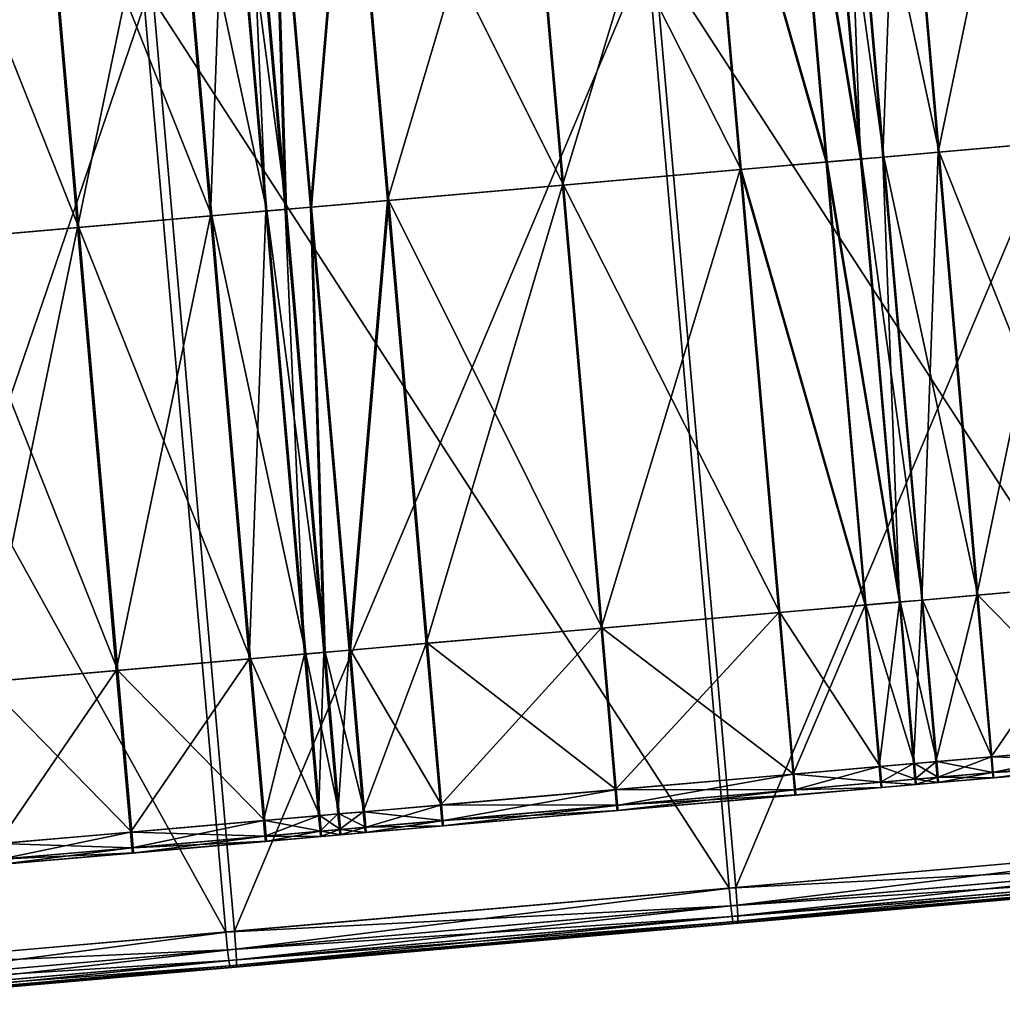
# Model space of a CAD drawing. Units: inches. Extents: x -6.6 to 0, y 21.9 to 57.4.
# Drawn here: x -3 to -2.4, y 22 to 22.5 of the extents above; entities that cross this region are included whole.
import ezdxf

# ---------------------------------------------------------------- set-up
doc = ezdxf.new("R2010")
doc.units = ezdxf.units.IN
doc.header["$MEASUREMENT"] = 0
doc.layers.get('0').update_dxf_attribs({"true_color": 0x99e4b8})

msp = doc.modelspace()

# ---------------------------------------------------------------- linework, layer by layer
at = {"color": 8, "true_color": 0x737373}
for points in [[(-2.91328, 22.56247, 19.74376), (-3.16183, 22.54072, 19.75045), (-3.30643, 24.19328, 19.75024)], [(-2.38884, 22.731, 20.54099), (-2.46721, 22.72414, 20.54099), (-2.44436, 22.46286, 20.54099)], [(-2.46675, 22.72418, 20.47951), (-2.38843, 22.73104, 20.47951), (-2.36557, 22.46975, 20.47951)], [(-2.44436, 22.46286, 20.54099), (-2.36598, 22.46972, 20.54099), (-2.38884, 22.731, 20.54099)], [(-2.49977, 22.7213, 20.54099), (-2.51294, 22.72014, 20.54099), (-2.49008, 22.45886, 20.54099)], [(-2.51244, 22.72018, 20.47951), (-2.49928, 22.72134, 20.47951), (-2.47642, 22.46005, 20.47951)], [(-2.46721, 22.72414, 20.54099), (-2.49977, 22.7213, 20.54099), (-2.47691, 22.46001, 20.54099)], [(-2.49008, 22.45886, 20.54099), (-2.47691, 22.46001, 20.54099), (-2.49977, 22.7213, 20.54099)], [(-2.49928, 22.72134, 20.47951), (-2.46675, 22.72418, 20.47951), (-2.44389, 22.4629, 20.47951)], [(-2.44389, 22.4629, 20.47951), (-2.47642, 22.46005, 20.47951), (-2.49928, 22.72134, 20.47951)], [(-2.47691, 22.46001, 20.54099), (-2.44436, 22.46286, 20.54099), (-2.46721, 22.72414, 20.54099)], [(-2.36557, 22.46975, 20.47951), (-2.44389, 22.4629, 20.47951), (-2.46675, 22.72418, 20.47951)], [(-2.51031, 22.45709, 20.54099), (-2.53317, 22.71838, 20.54099), (-2.58394, 22.71393, 20.54099)], [(-2.58339, 22.71398, 20.47951), (-2.53266, 22.71842, 20.47951), (-2.5098, 22.45713, 20.47951)], [(-2.49008, 22.45886, 20.54099), (-2.51294, 22.72014, 20.54099), (-2.53317, 22.71838, 20.54099)], [(-2.53317, 22.71838, 20.54099), (-2.51031, 22.45709, 20.54099), (-2.49008, 22.45886, 20.54099)], [(-2.53266, 22.71842, 20.47951), (-2.51244, 22.72018, 20.47951), (-2.48958, 22.4589, 20.47951)], [(-2.48958, 22.4589, 20.47951), (-2.5098, 22.45713, 20.47951), (-2.53266, 22.71842, 20.47951)], [(-2.47642, 22.46005, 20.47951), (-2.48958, 22.4589, 20.47951), (-2.51244, 22.72018, 20.47951)], [(-2.58394, 22.71393, 20.54099), (-2.68874, 22.70477, 20.54099), (-2.66588, 22.44348, 20.54099)], [(-2.68812, 22.70482, 20.47951), (-2.58339, 22.71398, 20.47951), (-2.56053, 22.45269, 20.47951)], [(-2.66588, 22.44348, 20.54099), (-2.56108, 22.45265, 20.54099), (-2.58394, 22.71393, 20.54099)], [(-2.58394, 22.71393, 20.54099), (-2.56108, 22.45265, 20.54099), (-2.51031, 22.45709, 20.54099)], [(-2.5098, 22.45713, 20.47951), (-2.56053, 22.45269, 20.47951), (-2.58339, 22.71398, 20.47951)], [(-2.68874, 22.70477, 20.54099), (-2.79178, 22.69575, 20.54099), (-2.76892, 22.43446, 20.54099)], [(-2.79109, 22.69581, 20.47951), (-2.68812, 22.70482, 20.47951), (-2.66526, 22.44353, 20.47951)], [(-2.76892, 22.43446, 20.54099), (-2.66588, 22.44348, 20.54099), (-2.68874, 22.70477, 20.54099)], [(-2.56053, 22.45269, 20.47951), (-2.66526, 22.44353, 20.47951), (-2.68812, 22.70482, 20.47951)], [(-2.83724, 22.69177, 20.54099), (-2.85216, 22.69046, 20.54099), (-2.8293, 22.42918, 20.54099)], [(-2.82856, 22.42924, 20.47951), (-2.85142, 22.69053, 20.47951), (-2.83652, 22.69184, 20.47951)], [(-2.79178, 22.69575, 20.54099), (-2.83724, 22.69177, 20.54099), (-2.81438, 22.43048, 20.54099)], [(-2.8293, 22.42918, 20.54099), (-2.81438, 22.43048, 20.54099), (-2.83724, 22.69177, 20.54099)], [(-2.81366, 22.43055, 20.47951), (-2.83652, 22.69184, 20.47951), (-2.79109, 22.69581, 20.47951)], [(-2.83652, 22.69184, 20.47951), (-2.81366, 22.43055, 20.47951), (-2.82856, 22.42924, 20.47951)], [(-2.81438, 22.43048, 20.54099), (-2.76892, 22.43446, 20.54099), (-2.79178, 22.69575, 20.54099)], [(-2.79109, 22.69581, 20.47951), (-2.76823, 22.43452, 20.47951), (-2.81366, 22.43055, 20.47951)], [(-2.66526, 22.44353, 20.47951), (-2.76823, 22.43452, 20.47951), (-2.79109, 22.69581, 20.47951)], [(-2.89612, 22.68662, 20.54099), (-2.97449, 22.67976, 20.54099), (-2.95164, 22.41848, 20.54099)], [(-2.97367, 22.67984, 20.47951), (-2.89535, 22.68668, 20.47951), (-2.87249, 22.4254, 20.47951)], [(-2.95164, 22.41848, 20.54099), (-2.87326, 22.42533, 20.54099), (-2.89612, 22.68662, 20.54099)], [(-2.86356, 22.68947, 20.54099), (-2.89612, 22.68662, 20.54099), (-2.87326, 22.42533, 20.54099)], [(-2.89535, 22.68668, 20.47951), (-2.86282, 22.68954, 20.47951), (-2.83996, 22.42825, 20.47951)], [(-2.83996, 22.42825, 20.47951), (-2.87249, 22.4254, 20.47951), (-2.89535, 22.68668, 20.47951)], [(-2.87326, 22.42533, 20.54099), (-2.8407, 22.42818, 20.54099), (-2.86356, 22.68947, 20.54099)], [(-2.85216, 22.69046, 20.54099), (-2.86356, 22.68947, 20.54099), (-2.8407, 22.42818, 20.54099)], [(-2.86282, 22.68954, 20.47951), (-2.85142, 22.69053, 20.47951), (-2.82856, 22.42924, 20.47951)], [(-2.82856, 22.42924, 20.47951), (-2.83996, 22.42825, 20.47951), (-2.86282, 22.68954, 20.47951)], [(-2.8407, 22.42818, 20.54099), (-2.8293, 22.42918, 20.54099), (-2.85216, 22.69046, 20.54099)], [(-2.97449, 22.67976, 20.54099), (-3.05287, 22.6729, 20.54099), (-3.03001, 22.41162, 20.54099)], [(-3.05199, 22.67298, 20.47951), (-2.97367, 22.67984, 20.47951), (-2.95081, 22.41855, 20.47951)], [(-3.03001, 22.41162, 20.54099), (-2.95164, 22.41848, 20.54099), (-2.97449, 22.67976, 20.54099)], [(-2.87249, 22.4254, 20.47951), (-2.95081, 22.41855, 20.47951), (-2.97367, 22.67984, 20.47951)], [(-2.95081, 22.41855, 20.47951), (-3.02913, 22.4117, 20.47951), (-3.05199, 22.67298, 20.47951)], [(-2.61655, 22.58843, 19.73577), (-2.31967, 22.6144, 19.72778), (-2.27072, 22.05518, 19.72842)], [(-2.31715, 22.61462, 19.7851), (-2.6126, 22.58878, 19.79309), (-2.56372, 22.02954, 19.79248)], [(-2.56372, 22.02954, 19.79248), (-2.26825, 22.05539, 19.78449), (-2.31715, 22.61462, 19.7851)], [(-2.91328, 22.56247, 19.74376), (-2.61655, 22.58843, 19.73577), (-2.56758, 22.0292, 19.73641)], [(-2.6126, 22.58878, 19.79309), (-2.90792, 22.56294, 19.80108), (-2.85905, 22.0037, 19.80047)], [(-2.85905, 22.0037, 19.80047), (-2.56372, 22.02954, 19.79248), (-2.6126, 22.58878, 19.79309)], [(-2.27072, 22.05518, 19.72842), (-2.56758, 22.0292, 19.73641), (-2.61655, 22.58843, 19.73577)], [(-3.16183, 22.54072, 19.75045), (-2.91328, 22.56247, 19.74376), (-2.8643, 22.00324, 19.7444)], [(-2.90792, 22.56294, 19.80108), (-3.15527, 22.54129, 19.80777), (-3.10641, 21.98206, 19.80717)], [(-3.10641, 21.98206, 19.80717), (-2.85905, 22.0037, 19.80047), (-2.90792, 22.56294, 19.80108)], [(-2.56758, 22.0292, 19.73641), (-2.8643, 22.00324, 19.7444), (-2.91328, 22.56247, 19.74376)], [(-2.8643, 22.00324, 19.7444), (-3.11283, 21.9815, 19.75109), (-3.16183, 22.54072, 19.75045)], [(-2.36598, 22.46972, 20.54099), (-2.44436, 22.46286, 20.54099), (-2.42151, 22.20176, 20.54099)], [(-2.44389, 22.4629, 20.47951), (-2.36557, 22.46975, 20.47951), (-2.34273, 22.20866, 20.47951)], [(-2.42151, 22.20176, 20.54099), (-2.34314, 22.20862, 20.54099), (-2.36598, 22.46972, 20.54099)], [(-2.47691, 22.46001, 20.54099), (-2.49008, 22.45886, 20.54099), (-2.46724, 22.19776, 20.54099)], [(-2.48958, 22.4589, 20.47951), (-2.47642, 22.46005, 20.47951), (-2.45358, 22.19896, 20.47951)], [(-2.44436, 22.46286, 20.54099), (-2.47691, 22.46001, 20.54099), (-2.45407, 22.19892, 20.54099)], [(-2.46724, 22.19776, 20.54099), (-2.45407, 22.19892, 20.54099), (-2.47691, 22.46001, 20.54099)], [(-2.47642, 22.46005, 20.47951), (-2.44389, 22.4629, 20.47951), (-2.42105, 22.2018, 20.47951)], [(-2.42105, 22.2018, 20.47951), (-2.45358, 22.19896, 20.47951), (-2.47642, 22.46005, 20.47951)], [(-2.45407, 22.19892, 20.54099), (-2.42151, 22.20176, 20.54099), (-2.44436, 22.46286, 20.54099)], [(-2.34273, 22.20866, 20.47951), (-2.42105, 22.2018, 20.47951), (-2.44389, 22.4629, 20.47951)], [(-2.48747, 22.196, 20.54099), (-2.51031, 22.45709, 20.54099), (-2.56108, 22.45265, 20.54099)], [(-2.56053, 22.45269, 20.47951), (-2.5098, 22.45713, 20.47951), (-2.48695, 22.19604, 20.47951)], [(-2.46724, 22.19776, 20.54099), (-2.49008, 22.45886, 20.54099), (-2.51031, 22.45709, 20.54099)], [(-2.51031, 22.45709, 20.54099), (-2.48747, 22.196, 20.54099), (-2.46724, 22.19776, 20.54099)], [(-2.5098, 22.45713, 20.47951), (-2.48958, 22.4589, 20.47951), (-2.46674, 22.1978, 20.47951)], [(-2.46674, 22.1978, 20.47951), (-2.48695, 22.19604, 20.47951), (-2.5098, 22.45713, 20.47951)], [(-2.45358, 22.19896, 20.47951), (-2.46674, 22.1978, 20.47951), (-2.48958, 22.4589, 20.47951)], [(-2.56108, 22.45265, 20.54099), (-2.66588, 22.44348, 20.54099), (-2.64304, 22.18238, 20.54099)], [(-2.66526, 22.44353, 20.47951), (-2.56053, 22.45269, 20.47951), (-2.53769, 22.1916, 20.47951)], [(-2.64304, 22.18238, 20.54099), (-2.53824, 22.19155, 20.54099), (-2.56108, 22.45265, 20.54099)], [(-2.56108, 22.45265, 20.54099), (-2.53824, 22.19155, 20.54099), (-2.48747, 22.196, 20.54099)], [(-2.48695, 22.19604, 20.47951), (-2.53769, 22.1916, 20.47951), (-2.56053, 22.45269, 20.47951)], [(-2.66588, 22.44348, 20.54099), (-2.76892, 22.43446, 20.54099), (-2.74608, 22.17337, 20.54099)], [(-2.76823, 22.43452, 20.47951), (-2.66526, 22.44353, 20.47951), (-2.64242, 22.18244, 20.47951)], [(-2.74608, 22.17337, 20.54099), (-2.64304, 22.18238, 20.54099), (-2.66588, 22.44348, 20.54099)], [(-2.53769, 22.1916, 20.47951), (-2.64242, 22.18244, 20.47951), (-2.66526, 22.44353, 20.47951)], [(-2.81438, 22.43048, 20.54099), (-2.8293, 22.42918, 20.54099), (-2.80646, 22.16808, 20.54099)], [(-2.80572, 22.16815, 20.47951), (-2.82856, 22.42924, 20.47951), (-2.81366, 22.43055, 20.47951)], [(-2.76892, 22.43446, 20.54099), (-2.81438, 22.43048, 20.54099), (-2.79154, 22.16939, 20.54099)], [(-2.80646, 22.16808, 20.54099), (-2.79154, 22.16939, 20.54099), (-2.81438, 22.43048, 20.54099)], [(-2.79082, 22.16946, 20.47951), (-2.81366, 22.43055, 20.47951), (-2.76823, 22.43452, 20.47951)], [(-2.81366, 22.43055, 20.47951), (-2.79082, 22.16946, 20.47951), (-2.80572, 22.16815, 20.47951)], [(-2.79154, 22.16939, 20.54099), (-2.74608, 22.17337, 20.54099), (-2.76892, 22.43446, 20.54099)], [(-2.76823, 22.43452, 20.47951), (-2.74539, 22.17343, 20.47951), (-2.79082, 22.16946, 20.47951)], [(-2.64242, 22.18244, 20.47951), (-2.74539, 22.17343, 20.47951), (-2.76823, 22.43452, 20.47951)], [(-2.87326, 22.42533, 20.54099), (-2.95164, 22.41848, 20.54099), (-2.92879, 22.15738, 20.54099)], [(-2.95081, 22.41855, 20.47951), (-2.87249, 22.4254, 20.47951), (-2.84965, 22.1643, 20.47951)], [(-2.92879, 22.15738, 20.54099), (-2.85042, 22.16424, 20.54099), (-2.87326, 22.42533, 20.54099)], [(-2.8407, 22.42818, 20.54099), (-2.87326, 22.42533, 20.54099), (-2.85042, 22.16424, 20.54099)], [(-2.87249, 22.4254, 20.47951), (-2.83996, 22.42825, 20.47951), (-2.81712, 22.16716, 20.47951)], [(-2.81712, 22.16716, 20.47951), (-2.84965, 22.1643, 20.47951), (-2.87249, 22.4254, 20.47951)], [(-2.85042, 22.16424, 20.54099), (-2.81786, 22.16709, 20.54099), (-2.8407, 22.42818, 20.54099)], [(-2.8293, 22.42918, 20.54099), (-2.8407, 22.42818, 20.54099), (-2.81786, 22.16709, 20.54099)], [(-2.83996, 22.42825, 20.47951), (-2.82856, 22.42924, 20.47951), (-2.80572, 22.16815, 20.47951)], [(-2.80572, 22.16815, 20.47951), (-2.81712, 22.16716, 20.47951), (-2.83996, 22.42825, 20.47951)], [(-2.81786, 22.16709, 20.54099), (-2.80646, 22.16808, 20.54099), (-2.8293, 22.42918, 20.54099)], [(-3.02913, 22.4117, 20.47951), (-2.95081, 22.41855, 20.47951), (-2.92797, 22.15746, 20.47951)], [(-2.84965, 22.1643, 20.47951), (-2.92797, 22.15746, 20.47951), (-2.95081, 22.41855, 20.47951)], [(-2.95164, 22.41848, 20.54099), (-3.03001, 22.41162, 20.54099), (-3.00717, 22.15052, 20.54099)], [(-3.00717, 22.15052, 20.54099), (-2.92879, 22.15738, 20.54099), (-2.95164, 22.41848, 20.54099)], [(-2.92797, 22.15746, 20.47951), (-3.00629, 22.1506, 20.47951), (-3.02913, 22.4117, 20.47951)], [(-2.34314, 22.20862, 20.54099), (-2.42151, 22.20176, 20.54099), (-2.41318, 22.10653, 20.54099)], [(-2.42105, 22.2018, 20.47951), (-2.34273, 22.20866, 20.47951), (-2.3344, 22.11341, 20.47951)], [(-2.41318, 22.10653, 20.54099), (-2.33481, 22.11338, 20.54099), (-2.34314, 22.20862, 20.54099)], [(-2.45407, 22.19892, 20.54099), (-2.46724, 22.19776, 20.54099), (-2.45891, 22.10252, 20.54099)], [(-2.46674, 22.1978, 20.47951), (-2.45358, 22.19896, 20.47951), (-2.44525, 22.10372, 20.47951)], [(-2.45891, 22.10252, 20.54099), (-2.44574, 22.10368, 20.54099), (-2.45407, 22.19892, 20.54099)], [(-2.42151, 22.20176, 20.54099), (-2.45407, 22.19892, 20.54099), (-2.44574, 22.10368, 20.54099)], [(-2.45358, 22.19896, 20.47951), (-2.42105, 22.2018, 20.47951), (-2.41272, 22.10656, 20.47951)], [(-2.41272, 22.10656, 20.47951), (-2.44525, 22.10372, 20.47951), (-2.45358, 22.19896, 20.47951)], [(-2.44574, 22.10368, 20.54099), (-2.41318, 22.10653, 20.54099), (-2.42151, 22.20176, 20.54099)], [(-2.3344, 22.11341, 20.47951), (-2.41272, 22.10656, 20.47951), (-2.42105, 22.2018, 20.47951)], [(-2.48747, 22.196, 20.54099), (-2.53824, 22.19155, 20.54099), (-2.5299, 22.09631, 20.54099)], [(-2.53769, 22.1916, 20.47951), (-2.48695, 22.19604, 20.47951), (-2.47862, 22.1008, 20.47951)], [(-2.5299, 22.09631, 20.54099), (-2.47913, 22.10075, 20.54099), (-2.48747, 22.196, 20.54099)], [(-2.46724, 22.19776, 20.54099), (-2.48747, 22.196, 20.54099), (-2.47913, 22.10075, 20.54099)], [(-2.48695, 22.19604, 20.47951), (-2.46674, 22.1978, 20.47951), (-2.45841, 22.10257, 20.47951)], [(-2.45841, 22.10257, 20.47951), (-2.47862, 22.1008, 20.47951), (-2.48695, 22.19604, 20.47951)], [(-2.47913, 22.10075, 20.54099), (-2.45891, 22.10252, 20.54099), (-2.46724, 22.19776, 20.54099)], [(-2.44525, 22.10372, 20.47951), (-2.45841, 22.10257, 20.47951), (-2.46674, 22.1978, 20.47951)], [(-2.53824, 22.19155, 20.54099), (-2.64304, 22.18238, 20.54099), (-2.63471, 22.08714, 20.54099)], [(-2.64242, 22.18244, 20.47951), (-2.53769, 22.1916, 20.47951), (-2.52936, 22.09636, 20.47951)], [(-2.63471, 22.08714, 20.54099), (-2.5299, 22.09631, 20.54099), (-2.53824, 22.19155, 20.54099)], [(-2.47862, 22.1008, 20.47951), (-2.52936, 22.09636, 20.47951), (-2.53769, 22.1916, 20.47951)], [(-2.64304, 22.18238, 20.54099), (-2.74608, 22.17337, 20.54099), (-2.73775, 22.07813, 20.54099)], [(-2.74539, 22.17343, 20.47951), (-2.64242, 22.18244, 20.47951), (-2.63409, 22.0872, 20.47951)], [(-2.73775, 22.07813, 20.54099), (-2.63471, 22.08714, 20.54099), (-2.64304, 22.18238, 20.54099)], [(-2.52936, 22.09636, 20.47951), (-2.63409, 22.0872, 20.47951), (-2.64242, 22.18244, 20.47951)], [(-2.79154, 22.16939, 20.54099), (-2.80646, 22.16808, 20.54099), (-2.79813, 22.07285, 20.54099)], [(-2.80572, 22.16815, 20.47951), (-2.79082, 22.16946, 20.47951), (-2.78248, 22.07421, 20.47951)], [(-2.79813, 22.07285, 20.54099), (-2.78321, 22.07415, 20.54099), (-2.79154, 22.16939, 20.54099)], [(-2.74608, 22.17337, 20.54099), (-2.79154, 22.16939, 20.54099), (-2.78321, 22.07415, 20.54099)], [(-2.79082, 22.16946, 20.47951), (-2.74539, 22.17343, 20.47951), (-2.73705, 22.07819, 20.47951)], [(-2.73705, 22.07819, 20.47951), (-2.78248, 22.07421, 20.47951), (-2.79082, 22.16946, 20.47951)], [(-2.78321, 22.07415, 20.54099), (-2.73775, 22.07813, 20.54099), (-2.74608, 22.17337, 20.54099)], [(-2.63409, 22.0872, 20.47951), (-2.73705, 22.07819, 20.47951), (-2.74539, 22.17343, 20.47951)], [(-2.85042, 22.16424, 20.54099), (-2.92879, 22.15738, 20.54099), (-2.92046, 22.06214, 20.54099)], [(-2.92797, 22.15746, 20.47951), (-2.84965, 22.1643, 20.47951), (-2.84132, 22.06907, 20.47951)], [(-2.92046, 22.06214, 20.54099), (-2.84208, 22.069, 20.54099), (-2.85042, 22.16424, 20.54099)], [(-2.81786, 22.16709, 20.54099), (-2.85042, 22.16424, 20.54099), (-2.84208, 22.069, 20.54099)], [(-2.84965, 22.1643, 20.47951), (-2.81712, 22.16716, 20.47951), (-2.80878, 22.07191, 20.47951)], [(-2.80878, 22.07191, 20.47951), (-2.84132, 22.06907, 20.47951), (-2.84965, 22.1643, 20.47951)], [(-2.84208, 22.069, 20.54099), (-2.80953, 22.07185, 20.54099), (-2.81786, 22.16709, 20.54099)], [(-2.80646, 22.16808, 20.54099), (-2.81786, 22.16709, 20.54099), (-2.80953, 22.07185, 20.54099)], [(-2.81712, 22.16716, 20.47951), (-2.80572, 22.16815, 20.47951), (-2.79739, 22.07291, 20.47951)], [(-2.79739, 22.07291, 20.47951), (-2.80878, 22.07191, 20.47951), (-2.81712, 22.16716, 20.47951)], [(-2.80953, 22.07185, 20.54099), (-2.79813, 22.07285, 20.54099), (-2.80646, 22.16808, 20.54099)], [(-2.78248, 22.07421, 20.47951), (-2.79739, 22.07291, 20.47951), (-2.80572, 22.16815, 20.47951)], [(-2.92879, 22.15738, 20.54099), (-3.00717, 22.15052, 20.54099), (-2.99884, 22.05529, 20.54099)], [(-3.00629, 22.1506, 20.47951), (-2.92797, 22.15746, 20.47951), (-2.91964, 22.06221, 20.47951)], [(-2.99884, 22.05529, 20.54099), (-2.92046, 22.06214, 20.54099), (-2.92879, 22.15738, 20.54099)], [(-2.84132, 22.06907, 20.47951), (-2.91964, 22.06221, 20.47951), (-2.92797, 22.15746, 20.47951)], [(-2.91964, 22.06221, 20.47951), (-2.99796, 22.05536, 20.47951), (-3.00629, 22.1506, 20.47951)], [(-2.33481, 22.11338, 20.54099), (-2.41318, 22.10653, 20.54099), (-2.41236, 22.09729, 20.53964)], [(-2.41272, 22.10656, 20.47951), (-2.3344, 22.11341, 20.47951), (-2.3336, 22.10418, 20.48055)], [(-2.41236, 22.09729, 20.53964), (-2.33399, 22.10415, 20.53964), (-2.33481, 22.11338, 20.54099)], [(-2.41318, 22.10653, 20.54099), (-2.44574, 22.10368, 20.54099), (-2.44492, 22.09444, 20.53964)], [(-2.44525, 22.10372, 20.47951), (-2.41272, 22.10656, 20.47951), (-2.41192, 22.09733, 20.48055)], [(-2.44492, 22.09444, 20.53964), (-2.41236, 22.09729, 20.53964), (-2.41318, 22.10653, 20.54099)], [(-2.3336, 22.10418, 20.48055), (-2.41192, 22.09733, 20.48055), (-2.41272, 22.10656, 20.47951)], [(-2.47913, 22.10075, 20.54099), (-2.5299, 22.09631, 20.54099), (-2.52908, 22.08708, 20.53964)], [(-2.52936, 22.09636, 20.47951), (-2.47862, 22.1008, 20.47951), (-2.47782, 22.09156, 20.48055)], [(-2.52908, 22.08708, 20.53964), (-2.47831, 22.09152, 20.53964), (-2.47913, 22.10075, 20.54099)], [(-2.45891, 22.10252, 20.54099), (-2.47913, 22.10075, 20.54099), (-2.47831, 22.09152, 20.53964)], [(-2.47862, 22.1008, 20.47951), (-2.45841, 22.10257, 20.47951), (-2.45761, 22.09333, 20.48055)], [(-2.45761, 22.09333, 20.48055), (-2.47782, 22.09156, 20.48055), (-2.47862, 22.1008, 20.47951)], [(-2.47831, 22.09152, 20.53964), (-2.45809, 22.09329, 20.53964), (-2.45891, 22.10252, 20.54099)], [(-2.44574, 22.10368, 20.54099), (-2.45891, 22.10252, 20.54099), (-2.45809, 22.09329, 20.53964)], [(-2.45841, 22.10257, 20.47951), (-2.44525, 22.10372, 20.47951), (-2.44445, 22.09449, 20.48055)], [(-2.44445, 22.09449, 20.48055), (-2.45761, 22.09333, 20.48055), (-2.45841, 22.10257, 20.47951)], [(-2.45809, 22.09329, 20.53964), (-2.44492, 22.09444, 20.53964), (-2.44574, 22.10368, 20.54099)], [(-2.41192, 22.09733, 20.48055), (-2.44445, 22.09449, 20.48055), (-2.44525, 22.10372, 20.47951)], [(-2.33399, 22.10415, 20.53964), (-2.41236, 22.09729, 20.53964), (-2.41206, 22.09422, 20.5356)], [(-2.41206, 22.09422, 20.5356), (-2.3337, 22.10107, 20.5356), (-2.33399, 22.10415, 20.53964)], [(-2.3337, 22.10107, 20.5356), (-2.41206, 22.09422, 20.5356), (-2.41199, 22.09422, 20.52627)], [(-2.41199, 22.09422, 20.52627), (-2.33363, 22.10108, 20.52627), (-2.3337, 22.10107, 20.5356)], [(-2.33363, 22.10108, 20.52627), (-2.41199, 22.09422, 20.52627), (-2.41186, 22.09423, 20.50903)], [(-2.41192, 22.09733, 20.48055), (-2.3336, 22.10418, 20.48055), (-2.33335, 22.1011, 20.48367)], [(-2.33335, 22.1011, 20.48367), (-2.41167, 22.09425, 20.48367), (-2.41192, 22.09733, 20.48055)], [(-2.41186, 22.09423, 20.50903), (-2.33352, 22.10109, 20.50903), (-2.33363, 22.10108, 20.52627)], [(-2.33352, 22.10109, 20.50903), (-2.41186, 22.09423, 20.50903), (-2.41173, 22.09425, 20.49209)], [(-2.3334, 22.1011, 20.49209), (-2.41173, 22.09425, 20.49209), (-2.41167, 22.09425, 20.48367)], [(-2.41173, 22.09425, 20.49209), (-2.3334, 22.1011, 20.49209), (-2.33352, 22.10109, 20.50903)], [(-2.41167, 22.09425, 20.48367), (-2.33335, 22.1011, 20.48367), (-2.3334, 22.1011, 20.49209)], [(-2.5299, 22.09631, 20.54099), (-2.63471, 22.08714, 20.54099), (-2.63389, 22.07791, 20.53964)], [(-2.63409, 22.0872, 20.47951), (-2.52936, 22.09636, 20.47951), (-2.52856, 22.08713, 20.48055)], [(-2.63389, 22.07791, 20.53964), (-2.52908, 22.08708, 20.53964), (-2.5299, 22.09631, 20.54099)], [(-2.47782, 22.09156, 20.48055), (-2.52856, 22.08713, 20.48055), (-2.52936, 22.09636, 20.47951)], [(-2.44492, 22.09444, 20.53964), (-2.45809, 22.09329, 20.53964), (-2.45779, 22.09022, 20.5356)], [(-2.45779, 22.09022, 20.5356), (-2.44462, 22.09137, 20.5356), (-2.44492, 22.09444, 20.53964)], [(-2.45761, 22.09333, 20.48055), (-2.44445, 22.09449, 20.48055), (-2.4442, 22.0914, 20.48367)], [(-2.41236, 22.09729, 20.53964), (-2.44492, 22.09444, 20.53964), (-2.44462, 22.09137, 20.5356)], [(-2.44462, 22.09137, 20.5356), (-2.41206, 22.09422, 20.5356), (-2.41236, 22.09729, 20.53964)], [(-2.41206, 22.09422, 20.5356), (-2.44462, 22.09137, 20.5356), (-2.44454, 22.09138, 20.52627)], [(-2.44454, 22.09138, 20.52627), (-2.41199, 22.09422, 20.52627), (-2.41206, 22.09422, 20.5356)], [(-2.41199, 22.09422, 20.52627), (-2.44454, 22.09138, 20.52627), (-2.44441, 22.09139, 20.50903)], [(-2.44445, 22.09449, 20.48055), (-2.41192, 22.09733, 20.48055), (-2.41167, 22.09425, 20.48367)], [(-2.41167, 22.09425, 20.48367), (-2.4442, 22.0914, 20.48367), (-2.44445, 22.09449, 20.48055)], [(-2.44441, 22.09139, 20.50903), (-2.41186, 22.09423, 20.50903), (-2.41199, 22.09422, 20.52627)], [(-2.41186, 22.09423, 20.50903), (-2.44441, 22.09139, 20.50903), (-2.44427, 22.0914, 20.49209)], [(-2.41173, 22.09425, 20.49209), (-2.44427, 22.0914, 20.49209), (-2.4442, 22.0914, 20.48367)], [(-2.44427, 22.0914, 20.49209), (-2.41173, 22.09425, 20.49209), (-2.41186, 22.09423, 20.50903)], [(-2.4442, 22.0914, 20.48367), (-2.41167, 22.09425, 20.48367), (-2.41173, 22.09425, 20.49209)], [(-2.47801, 22.08845, 20.5356), (-2.47831, 22.09152, 20.53964), (-2.52908, 22.08708, 20.53964)], [(-2.52908, 22.08708, 20.53964), (-2.52878, 22.08401, 20.5356), (-2.47801, 22.08845, 20.5356)], [(-2.52878, 22.08401, 20.5356), (-2.5287, 22.08401, 20.52627), (-2.47793, 22.08846, 20.52627)], [(-2.47793, 22.08846, 20.52627), (-2.47801, 22.08845, 20.5356), (-2.52878, 22.08401, 20.5356)], [(-2.5287, 22.08401, 20.52627), (-2.52854, 22.08403, 20.50903), (-2.47779, 22.08847, 20.50903)], [(-2.47779, 22.08847, 20.50903), (-2.47793, 22.08846, 20.52627), (-2.5287, 22.08401, 20.52627)], [(-2.52856, 22.08713, 20.48055), (-2.47782, 22.09156, 20.48055), (-2.47758, 22.08849, 20.48367)], [(-2.47758, 22.08849, 20.48367), (-2.52832, 22.08405, 20.48367), (-2.52856, 22.08713, 20.48055)], [(-2.52854, 22.08403, 20.50903), (-2.52839, 22.08404, 20.49209), (-2.47765, 22.08848, 20.49209)], [(-2.47765, 22.08848, 20.49209), (-2.47779, 22.08847, 20.50903), (-2.52854, 22.08403, 20.50903)], [(-2.47765, 22.08848, 20.49209), (-2.52839, 22.08404, 20.49209), (-2.52832, 22.08405, 20.48367)], [(-2.52832, 22.08405, 20.48367), (-2.47758, 22.08849, 20.48367), (-2.47765, 22.08848, 20.49209)], [(-2.45779, 22.09022, 20.5356), (-2.45809, 22.09329, 20.53964), (-2.47831, 22.09152, 20.53964)], [(-2.47831, 22.09152, 20.53964), (-2.47801, 22.08845, 20.5356), (-2.45779, 22.09022, 20.5356)], [(-2.45771, 22.09023, 20.52627), (-2.45779, 22.09022, 20.5356), (-2.47801, 22.08845, 20.5356)], [(-2.47801, 22.08845, 20.5356), (-2.47793, 22.08846, 20.52627), (-2.45771, 22.09023, 20.52627)], [(-2.45757, 22.09024, 20.50903), (-2.45771, 22.09023, 20.52627), (-2.47793, 22.08846, 20.52627)], [(-2.47793, 22.08846, 20.52627), (-2.47779, 22.08847, 20.50903), (-2.45757, 22.09024, 20.50903)], [(-2.47782, 22.09156, 20.48055), (-2.45761, 22.09333, 20.48055), (-2.45737, 22.09025, 20.48367)], [(-2.45737, 22.09025, 20.48367), (-2.47758, 22.08849, 20.48367), (-2.47782, 22.09156, 20.48055)], [(-2.45744, 22.09025, 20.49209), (-2.45757, 22.09024, 20.50903), (-2.47779, 22.08847, 20.50903)], [(-2.47779, 22.08847, 20.50903), (-2.47765, 22.08848, 20.49209), (-2.45744, 22.09025, 20.49209)], [(-2.45744, 22.09025, 20.49209), (-2.47765, 22.08848, 20.49209), (-2.47758, 22.08849, 20.48367)], [(-2.47758, 22.08849, 20.48367), (-2.45737, 22.09025, 20.48367), (-2.45744, 22.09025, 20.49209)], [(-2.44462, 22.09137, 20.5356), (-2.45779, 22.09022, 20.5356), (-2.45771, 22.09023, 20.52627)], [(-2.45771, 22.09023, 20.52627), (-2.44454, 22.09138, 20.52627), (-2.44462, 22.09137, 20.5356)], [(-2.44454, 22.09138, 20.52627), (-2.45771, 22.09023, 20.52627), (-2.45757, 22.09024, 20.50903)], [(-2.4442, 22.0914, 20.48367), (-2.45737, 22.09025, 20.48367), (-2.45761, 22.09333, 20.48055)], [(-2.45757, 22.09024, 20.50903), (-2.44441, 22.09139, 20.50903), (-2.44454, 22.09138, 20.52627)], [(-2.44441, 22.09139, 20.50903), (-2.45757, 22.09024, 20.50903), (-2.45744, 22.09025, 20.49209)], [(-2.44427, 22.0914, 20.49209), (-2.45744, 22.09025, 20.49209), (-2.45737, 22.09025, 20.48367)], [(-2.45744, 22.09025, 20.49209), (-2.44427, 22.0914, 20.49209), (-2.44441, 22.09139, 20.50903)], [(-2.45737, 22.09025, 20.48367), (-2.4442, 22.0914, 20.48367), (-2.44427, 22.0914, 20.49209)], [(-2.63471, 22.08714, 20.54099), (-2.73775, 22.07813, 20.54099), (-2.73692, 22.0689, 20.53964)], [(-2.73705, 22.07819, 20.47951), (-2.63409, 22.0872, 20.47951), (-2.63329, 22.07796, 20.48055)], [(-2.73692, 22.0689, 20.53964), (-2.63389, 22.07791, 20.53964), (-2.63471, 22.08714, 20.54099)], [(-2.52856, 22.08713, 20.48055), (-2.63329, 22.07796, 20.48055), (-2.63409, 22.0872, 20.47951)], [(-2.52908, 22.08708, 20.53964), (-2.63389, 22.07791, 20.53964), (-2.63358, 22.07484, 20.5356)], [(-2.63358, 22.07484, 20.5356), (-2.52878, 22.08401, 20.5356), (-2.52908, 22.08708, 20.53964)], [(-2.52878, 22.08401, 20.5356), (-2.63358, 22.07484, 20.5356), (-2.63348, 22.07484, 20.52627)], [(-2.63348, 22.07484, 20.52627), (-2.5287, 22.08401, 20.52627), (-2.52878, 22.08401, 20.5356)], [(-2.5287, 22.08401, 20.52627), (-2.63348, 22.07484, 20.52627), (-2.63331, 22.07486, 20.50903)], [(-2.63331, 22.07486, 20.50903), (-2.52854, 22.08403, 20.50903), (-2.5287, 22.08401, 20.52627)], [(-2.52854, 22.08403, 20.50903), (-2.63331, 22.07486, 20.50903), (-2.63314, 22.07487, 20.49209)], [(-2.63329, 22.07796, 20.48055), (-2.52856, 22.08713, 20.48055), (-2.52832, 22.08405, 20.48367)], [(-2.52832, 22.08405, 20.48367), (-2.63305, 22.07488, 20.48367), (-2.63329, 22.07796, 20.48055)], [(-2.63314, 22.07487, 20.49209), (-2.52839, 22.08404, 20.49209), (-2.52854, 22.08403, 20.50903)], [(-2.52839, 22.08404, 20.49209), (-2.63314, 22.07487, 20.49209), (-2.63305, 22.07488, 20.48367)], [(-2.63305, 22.07488, 20.48367), (-2.52832, 22.08405, 20.48367), (-2.52839, 22.08404, 20.49209)], [(-2.73775, 22.07813, 20.54099), (-2.78321, 22.07415, 20.54099), (-2.78238, 22.06492, 20.53964)], [(-2.78248, 22.07421, 20.47951), (-2.73705, 22.07819, 20.47951), (-2.73626, 22.06895, 20.48055)], [(-2.78238, 22.06492, 20.53964), (-2.73692, 22.0689, 20.53964), (-2.73775, 22.07813, 20.54099)], [(-2.63329, 22.07796, 20.48055), (-2.73626, 22.06895, 20.48055), (-2.73705, 22.07819, 20.47951)], [(-2.63389, 22.07791, 20.53964), (-2.73692, 22.0689, 20.53964), (-2.73661, 22.06582, 20.5356)], [(-2.73661, 22.06582, 20.5356), (-2.63358, 22.07484, 20.5356), (-2.63389, 22.07791, 20.53964)], [(-2.73626, 22.06895, 20.48055), (-2.63329, 22.07796, 20.48055), (-2.63305, 22.07488, 20.48367)], [(-2.80953, 22.07185, 20.54099), (-2.84208, 22.069, 20.54099), (-2.84126, 22.05977, 20.53964)], [(-2.84132, 22.06907, 20.47951), (-2.80878, 22.07191, 20.47951), (-2.80799, 22.06268, 20.48055)], [(-2.84126, 22.05977, 20.53964), (-2.8087, 22.06262, 20.53964), (-2.80953, 22.07185, 20.54099)], [(-2.79813, 22.07285, 20.54099), (-2.80953, 22.07185, 20.54099), (-2.8087, 22.06262, 20.53964)], [(-2.80878, 22.07191, 20.47951), (-2.79739, 22.07291, 20.47951), (-2.79659, 22.06368, 20.48055)], [(-2.79659, 22.06368, 20.48055), (-2.80799, 22.06268, 20.48055), (-2.80878, 22.07191, 20.47951)], [(-2.8087, 22.06262, 20.53964), (-2.7973, 22.06361, 20.53964), (-2.79813, 22.07285, 20.54099)], [(-2.78321, 22.07415, 20.54099), (-2.79813, 22.07285, 20.54099), (-2.7973, 22.06361, 20.53964)], [(-2.79739, 22.07291, 20.47951), (-2.78248, 22.07421, 20.47951), (-2.78169, 22.06498, 20.48055)], [(-2.78169, 22.06498, 20.48055), (-2.79659, 22.06368, 20.48055), (-2.79739, 22.07291, 20.47951)], [(-2.7973, 22.06361, 20.53964), (-2.78238, 22.06492, 20.53964), (-2.78321, 22.07415, 20.54099)], [(-2.73626, 22.06895, 20.48055), (-2.78169, 22.06498, 20.48055), (-2.78248, 22.07421, 20.47951)], [(-2.63358, 22.07484, 20.5356), (-2.73661, 22.06582, 20.5356), (-2.7365, 22.06583, 20.52627)], [(-2.7365, 22.06583, 20.52627), (-2.63348, 22.07484, 20.52627), (-2.63358, 22.07484, 20.5356)], [(-2.63348, 22.07484, 20.52627), (-2.7365, 22.06583, 20.52627), (-2.73631, 22.06585, 20.50903)], [(-2.73631, 22.06585, 20.50903), (-2.63331, 22.07486, 20.50903), (-2.63348, 22.07484, 20.52627)], [(-2.63331, 22.07486, 20.50903), (-2.73631, 22.06585, 20.50903), (-2.73612, 22.06586, 20.49209)], [(-2.63305, 22.07488, 20.48367), (-2.73602, 22.06588, 20.48367), (-2.73626, 22.06895, 20.48055)], [(-2.73612, 22.06586, 20.49209), (-2.63314, 22.07487, 20.49209), (-2.63331, 22.07486, 20.50903)], [(-2.63314, 22.07487, 20.49209), (-2.73612, 22.06586, 20.49209), (-2.73602, 22.06588, 20.48367)], [(-2.73602, 22.06588, 20.48367), (-2.63305, 22.07488, 20.48367), (-2.63314, 22.07487, 20.49209)], [(-2.84208, 22.069, 20.54099), (-2.92046, 22.06214, 20.54099), (-2.91964, 22.05291, 20.53964)], [(-2.91964, 22.06221, 20.47951), (-2.84132, 22.06907, 20.47951), (-2.84052, 22.05983, 20.48055)], [(-2.91964, 22.05291, 20.53964), (-2.84126, 22.05977, 20.53964), (-2.84208, 22.069, 20.54099)], [(-2.80799, 22.06268, 20.48055), (-2.84052, 22.05983, 20.48055), (-2.84132, 22.06907, 20.47951)], [(-2.78238, 22.06492, 20.53964), (-2.7973, 22.06361, 20.53964), (-2.79698, 22.06054, 20.5356)], [(-2.79698, 22.06054, 20.5356), (-2.78207, 22.06185, 20.5356), (-2.78238, 22.06492, 20.53964)], [(-2.79659, 22.06368, 20.48055), (-2.78169, 22.06498, 20.48055), (-2.78146, 22.0619, 20.48367)], [(-2.73692, 22.0689, 20.53964), (-2.78238, 22.06492, 20.53964), (-2.78207, 22.06185, 20.5356)], [(-2.78207, 22.06185, 20.5356), (-2.73661, 22.06582, 20.5356), (-2.73692, 22.0689, 20.53964)], [(-2.73661, 22.06582, 20.5356), (-2.78207, 22.06185, 20.5356), (-2.78196, 22.06186, 20.52627)], [(-2.78196, 22.06186, 20.52627), (-2.7365, 22.06583, 20.52627), (-2.73661, 22.06582, 20.5356)], [(-2.7365, 22.06583, 20.52627), (-2.78196, 22.06186, 20.52627), (-2.78175, 22.06187, 20.50903)], [(-2.78175, 22.06187, 20.50903), (-2.73631, 22.06585, 20.50903), (-2.7365, 22.06583, 20.52627)], [(-2.73631, 22.06585, 20.50903), (-2.78175, 22.06187, 20.50903), (-2.78155, 22.06189, 20.49209)], [(-2.78169, 22.06498, 20.48055), (-2.73626, 22.06895, 20.48055), (-2.73602, 22.06588, 20.48367)], [(-2.73602, 22.06588, 20.48367), (-2.78146, 22.0619, 20.48367), (-2.78169, 22.06498, 20.48055)], [(-2.73612, 22.06586, 20.49209), (-2.78155, 22.06189, 20.49209), (-2.78146, 22.0619, 20.48367)], [(-2.78155, 22.06189, 20.49209), (-2.73612, 22.06586, 20.49209), (-2.73631, 22.06585, 20.50903)], [(-2.78146, 22.0619, 20.48367), (-2.73602, 22.06588, 20.48367), (-2.73612, 22.06586, 20.49209)], [(-2.92046, 22.06214, 20.54099), (-2.99884, 22.05529, 20.54099), (-2.99801, 22.04605, 20.53964)], [(-2.99801, 22.04605, 20.53964), (-2.91964, 22.05291, 20.53964), (-2.92046, 22.06214, 20.54099)], [(-2.99796, 22.05536, 20.47951), (-2.91964, 22.06221, 20.47951), (-2.91885, 22.05298, 20.48055)], [(-2.84052, 22.05983, 20.48055), (-2.91885, 22.05298, 20.48055), (-2.91964, 22.06221, 20.47951)], [(-2.84126, 22.05977, 20.53964), (-2.91964, 22.05291, 20.53964), (-2.91931, 22.04984, 20.5356)], [(-2.91931, 22.04984, 20.5356), (-2.84094, 22.05669, 20.5356), (-2.84126, 22.05977, 20.53964)], [(-2.91885, 22.05298, 20.48055), (-2.84052, 22.05983, 20.48055), (-2.84029, 22.05675, 20.48367)], [(-2.8087, 22.06262, 20.53964), (-2.84126, 22.05977, 20.53964), (-2.84094, 22.05669, 20.5356)], [(-2.84094, 22.05669, 20.5356), (-2.80839, 22.05954, 20.5356), (-2.8087, 22.06262, 20.53964)], [(-2.80839, 22.05954, 20.5356), (-2.84094, 22.05669, 20.5356), (-2.84082, 22.05671, 20.52627)], [(-2.84082, 22.05671, 20.52627), (-2.80827, 22.05956, 20.52627), (-2.80839, 22.05954, 20.5356)], [(-2.80827, 22.05956, 20.52627), (-2.84082, 22.05671, 20.52627), (-2.84061, 22.05672, 20.50903)], [(-2.80806, 22.05957, 20.50903), (-2.84061, 22.05672, 20.50903), (-2.8404, 22.05674, 20.49209)], [(-2.84061, 22.05672, 20.50903), (-2.80806, 22.05957, 20.50903), (-2.80827, 22.05956, 20.52627)], [(-2.84052, 22.05983, 20.48055), (-2.80799, 22.06268, 20.48055), (-2.80776, 22.0596, 20.48367)], [(-2.80776, 22.0596, 20.48367), (-2.84029, 22.05675, 20.48367), (-2.84052, 22.05983, 20.48055)], [(-2.80786, 22.05959, 20.49209), (-2.8404, 22.05674, 20.49209), (-2.84029, 22.05675, 20.48367)], [(-2.8404, 22.05674, 20.49209), (-2.80786, 22.05959, 20.49209), (-2.80806, 22.05957, 20.50903)], [(-2.84029, 22.05675, 20.48367), (-2.80776, 22.0596, 20.48367), (-2.80786, 22.05959, 20.49209)], [(-2.7973, 22.06361, 20.53964), (-2.8087, 22.06262, 20.53964), (-2.80839, 22.05954, 20.5356)], [(-2.80839, 22.05954, 20.5356), (-2.79698, 22.06054, 20.5356), (-2.7973, 22.06361, 20.53964)], [(-2.79698, 22.06054, 20.5356), (-2.80839, 22.05954, 20.5356), (-2.80827, 22.05956, 20.52627)], [(-2.80827, 22.05956, 20.52627), (-2.79687, 22.06055, 20.52627), (-2.79698, 22.06054, 20.5356)], [(-2.79687, 22.06055, 20.52627), (-2.80827, 22.05956, 20.52627), (-2.80806, 22.05957, 20.50903)], [(-2.79667, 22.06057, 20.50903), (-2.80806, 22.05957, 20.50903), (-2.80786, 22.05959, 20.49209)], [(-2.80806, 22.05957, 20.50903), (-2.79667, 22.06057, 20.50903), (-2.79687, 22.06055, 20.52627)], [(-2.80799, 22.06268, 20.48055), (-2.79659, 22.06368, 20.48055), (-2.79636, 22.0606, 20.48367)], [(-2.79636, 22.0606, 20.48367), (-2.80776, 22.0596, 20.48367), (-2.80799, 22.06268, 20.48055)], [(-2.79646, 22.06059, 20.49209), (-2.80786, 22.05959, 20.49209), (-2.80776, 22.0596, 20.48367)], [(-2.80786, 22.05959, 20.49209), (-2.79646, 22.06059, 20.49209), (-2.79667, 22.06057, 20.50903)], [(-2.80776, 22.0596, 20.48367), (-2.79636, 22.0606, 20.48367), (-2.79646, 22.06059, 20.49209)], [(-2.78207, 22.06185, 20.5356), (-2.79698, 22.06054, 20.5356), (-2.79687, 22.06055, 20.52627)], [(-2.79687, 22.06055, 20.52627), (-2.78196, 22.06186, 20.52627), (-2.78207, 22.06185, 20.5356)], [(-2.78196, 22.06186, 20.52627), (-2.79687, 22.06055, 20.52627), (-2.79667, 22.06057, 20.50903)], [(-2.79667, 22.06057, 20.50903), (-2.78175, 22.06187, 20.50903), (-2.78196, 22.06186, 20.52627)], [(-2.78175, 22.06187, 20.50903), (-2.79667, 22.06057, 20.50903), (-2.79646, 22.06059, 20.49209)], [(-2.78146, 22.0619, 20.48367), (-2.79636, 22.0606, 20.48367), (-2.79659, 22.06368, 20.48055)], [(-2.78155, 22.06189, 20.49209), (-2.79646, 22.06059, 20.49209), (-2.79636, 22.0606, 20.48367)], [(-2.79646, 22.06059, 20.49209), (-2.78155, 22.06189, 20.49209), (-2.78175, 22.06187, 20.50903)], [(-2.79636, 22.0606, 20.48367), (-2.78146, 22.0619, 20.48367), (-2.78155, 22.06189, 20.49209)], [(-2.91964, 22.05291, 20.53964), (-2.99801, 22.04605, 20.53964), (-2.99768, 22.04298, 20.5356)], [(-2.91885, 22.05298, 20.48055), (-2.99717, 22.04613, 20.48055), (-2.99796, 22.05536, 20.47951)], [(-2.99768, 22.04298, 20.5356), (-2.91931, 22.04984, 20.5356), (-2.91964, 22.05291, 20.53964)], [(-2.99717, 22.04613, 20.48055), (-2.91885, 22.05298, 20.48055), (-2.91862, 22.0499, 20.48367)], [(-2.84094, 22.05669, 20.5356), (-2.91931, 22.04984, 20.5356), (-2.91919, 22.04985, 20.52627)], [(-2.91919, 22.04985, 20.52627), (-2.84082, 22.05671, 20.52627), (-2.84094, 22.05669, 20.5356)], [(-2.84082, 22.05671, 20.52627), (-2.91919, 22.04985, 20.52627), (-2.91896, 22.04987, 20.50903)], [(-2.91896, 22.04987, 20.50903), (-2.84061, 22.05672, 20.50903), (-2.84082, 22.05671, 20.52627)], [(-2.84061, 22.05672, 20.50903), (-2.91896, 22.04987, 20.50903), (-2.91873, 22.04989, 20.49209)], [(-2.84029, 22.05675, 20.48367), (-2.91862, 22.0499, 20.48367), (-2.91885, 22.05298, 20.48055)], [(-2.8404, 22.05674, 20.49209), (-2.91873, 22.04989, 20.49209), (-2.91862, 22.0499, 20.48367)], [(-2.91873, 22.04989, 20.49209), (-2.8404, 22.05674, 20.49209), (-2.84061, 22.05672, 20.50903)], [(-2.91862, 22.0499, 20.48367), (-2.84029, 22.05675, 20.48367), (-2.8404, 22.05674, 20.49209)], [(-2.56758, 22.0292, 19.73641), (-2.27072, 22.05518, 19.72842), (-2.26975, 22.04471, 19.72969)], [(-2.26825, 22.05539, 19.78449), (-2.56372, 22.02954, 19.79248), (-2.56289, 22.01907, 19.79128)], [(-2.56289, 22.01907, 19.79128), (-2.26739, 22.04492, 19.78328), (-2.26825, 22.05539, 19.78449)], [(-2.91931, 22.04984, 20.5356), (-2.99768, 22.04298, 20.5356), (-2.99755, 22.043, 20.52627)], [(-2.99755, 22.043, 20.52627), (-2.91919, 22.04985, 20.52627), (-2.91931, 22.04984, 20.5356)], [(-2.91919, 22.04985, 20.52627), (-2.99755, 22.043, 20.52627), (-2.9973, 22.04301, 20.50903)], [(-2.9973, 22.04301, 20.50903), (-2.91896, 22.04987, 20.50903), (-2.91919, 22.04985, 20.52627)], [(-2.91896, 22.04987, 20.50903), (-2.9973, 22.04301, 20.50903), (-2.99706, 22.04304, 20.49209)], [(-2.91862, 22.0499, 20.48367), (-2.99694, 22.04305, 20.48367), (-2.99717, 22.04613, 20.48055)], [(-2.91873, 22.04989, 20.49209), (-2.99706, 22.04304, 20.49209), (-2.99694, 22.04305, 20.48367)], [(-2.99706, 22.04304, 20.49209), (-2.91873, 22.04989, 20.49209), (-2.91896, 22.04987, 20.50903)], [(-2.99694, 22.04305, 20.48367), (-2.91862, 22.0499, 20.48367), (-2.91873, 22.04989, 20.49209)], [(-2.26975, 22.04471, 19.72969), (-2.56657, 22.01874, 19.73769), (-2.56758, 22.0292, 19.73641)], [(-2.56657, 22.01874, 19.73769), (-2.26975, 22.04471, 19.72969), (-2.2691, 22.03844, 19.73182)], [(-2.26739, 22.04492, 19.78328), (-2.56289, 22.01907, 19.79128), (-2.56248, 22.01278, 19.78926)], [(-2.56248, 22.01278, 19.78926), (-2.26693, 22.03863, 19.78127), (-2.26739, 22.04492, 19.78328)], [(-2.2691, 22.03844, 19.73182), (-2.56588, 22.01248, 19.73981), (-2.56657, 22.01874, 19.73769)], [(-2.56588, 22.01248, 19.73981), (-2.2691, 22.03844, 19.73182), (-2.26869, 22.03531, 19.73486)], [(-2.26693, 22.03863, 19.78127), (-2.56248, 22.01278, 19.78926), (-2.5624, 22.00961, 19.78636)], [(-2.5624, 22.00961, 19.78636), (-2.26678, 22.03548, 19.77837), (-2.26693, 22.03863, 19.78127)], [(-2.26869, 22.03531, 19.73486), (-2.56539, 22.00935, 19.74286), (-2.56588, 22.01248, 19.73981)], [(-2.56539, 22.00935, 19.74286), (-2.26869, 22.03531, 19.73486), (-2.26843, 22.03428, 19.73888)], [(-2.26843, 22.03428, 19.73888), (-2.56503, 22.00833, 19.74687), (-2.56539, 22.00935, 19.74286)], [(-2.2682, 22.0343, 19.74393), (-2.56468, 22.00837, 19.75193), (-2.56503, 22.00833, 19.74687)], [(-2.56503, 22.00833, 19.74687), (-2.26843, 22.03428, 19.73888), (-2.2682, 22.0343, 19.74393)], [(-2.56468, 22.00837, 19.75193), (-2.2682, 22.0343, 19.74393), (-2.26793, 22.03432, 19.75009)], [(-2.26793, 22.03432, 19.75009), (-2.56426, 22.0084, 19.75808), (-2.56468, 22.00837, 19.75193)], [(-2.56426, 22.0084, 19.75808), (-2.26793, 22.03432, 19.75009), (-2.26764, 22.03434, 19.75679)], [(-2.26764, 22.03434, 19.75679), (-2.5638, 22.00844, 19.76478), (-2.56426, 22.0084, 19.75808)], [(-2.26734, 22.03437, 19.76346), (-2.56334, 22.00848, 19.77145), (-2.5638, 22.00844, 19.76478)], [(-2.5638, 22.00844, 19.76478), (-2.26764, 22.03434, 19.75679), (-2.26734, 22.03437, 19.76346)], [(-2.26708, 22.0344, 19.76954), (-2.56292, 22.00852, 19.77754), (-2.56334, 22.00848, 19.77145)], [(-2.56334, 22.00848, 19.77145), (-2.26734, 22.03437, 19.76346), (-2.26708, 22.0344, 19.76954)], [(-2.56292, 22.00852, 19.77754), (-2.26708, 22.0344, 19.76954), (-2.26686, 22.03442, 19.77449)], [(-2.26686, 22.03442, 19.77449), (-2.56258, 22.00854, 19.78248), (-2.56292, 22.00852, 19.77754)], [(-2.56258, 22.00854, 19.78248), (-2.26686, 22.03442, 19.77449), (-2.26678, 22.03548, 19.77837)], [(-2.26678, 22.03548, 19.77837), (-2.5624, 22.00961, 19.78636), (-2.56258, 22.00854, 19.78248)], [(-2.8643, 22.00324, 19.7444), (-2.56758, 22.0292, 19.73641), (-2.56657, 22.01874, 19.73769)], [(-2.56372, 22.02954, 19.79248), (-2.85905, 22.0037, 19.80047), (-2.85824, 21.99323, 19.79926)], [(-2.85824, 21.99323, 19.79926), (-2.56289, 22.01907, 19.79128), (-2.56372, 22.02954, 19.79248)], [(-2.56657, 22.01874, 19.73769), (-2.86326, 21.99279, 19.74567), (-2.8643, 22.00324, 19.7444)], [(-2.86326, 21.99279, 19.74567), (-2.56657, 22.01874, 19.73769), (-2.56588, 22.01248, 19.73981)], [(-2.56289, 22.01907, 19.79128), (-2.85824, 21.99323, 19.79926), (-2.85788, 21.98693, 19.79725)], [(-2.85788, 21.98693, 19.79725), (-2.56248, 22.01278, 19.78926), (-2.56289, 22.01907, 19.79128)], [(-2.56588, 22.01248, 19.73981), (-2.86251, 21.98652, 19.7478), (-2.86326, 21.99279, 19.74567)], [(-2.86251, 21.98652, 19.7478), (-2.56588, 22.01248, 19.73981), (-2.56539, 22.00935, 19.74286)], [(-2.56248, 22.01278, 19.78926), (-2.85788, 21.98693, 19.79725), (-2.85788, 21.98376, 19.79435)], [(-2.85788, 21.98376, 19.79435), (-2.5624, 22.00961, 19.78636), (-2.56248, 22.01278, 19.78926)], [(-2.56539, 22.00935, 19.74286), (-2.86195, 21.98341, 19.75084), (-2.86251, 21.98652, 19.7478)], [(-2.86195, 21.98341, 19.75084), (-2.56539, 22.00935, 19.74286), (-2.56503, 22.00833, 19.74687)], [(-2.56503, 22.00833, 19.74687), (-2.86149, 21.98239, 19.75486), (-2.86195, 21.98341, 19.75084)], [(-2.56468, 22.00837, 19.75193), (-2.86101, 21.98243, 19.75992), (-2.86149, 21.98239, 19.75486)], [(-2.86149, 21.98239, 19.75486), (-2.56503, 22.00833, 19.74687), (-2.56468, 22.00837, 19.75193)], [(-2.86101, 21.98243, 19.75992), (-2.56468, 22.00837, 19.75193), (-2.56426, 22.0084, 19.75808)], [(-2.56426, 22.0084, 19.75808), (-2.86044, 21.98249, 19.76607), (-2.86101, 21.98243, 19.75992)], [(-2.86044, 21.98249, 19.76607), (-2.56426, 22.0084, 19.75808), (-2.5638, 22.00844, 19.76478)], [(-2.5638, 22.00844, 19.76478), (-2.85981, 21.98254, 19.77277), (-2.86044, 21.98249, 19.76607)], [(-2.56334, 22.00848, 19.77145), (-2.85919, 21.98259, 19.77944), (-2.85981, 21.98254, 19.77277)], [(-2.85981, 21.98254, 19.77277), (-2.5638, 22.00844, 19.76478), (-2.56334, 22.00848, 19.77145)], [(-2.56292, 22.00852, 19.77754), (-2.85861, 21.98264, 19.78553), (-2.85919, 21.98259, 19.77944)], [(-2.85919, 21.98259, 19.77944), (-2.56334, 22.00848, 19.77145), (-2.56292, 22.00852, 19.77754)], [(-2.85861, 21.98264, 19.78553), (-2.56292, 22.00852, 19.77754), (-2.56258, 22.00854, 19.78248)], [(-2.56258, 22.00854, 19.78248), (-2.85815, 21.98269, 19.79047), (-2.85861, 21.98264, 19.78553)], [(-2.85815, 21.98269, 19.79047), (-2.56258, 22.00854, 19.78248), (-2.5624, 22.00961, 19.78636)], [(-2.5624, 22.00961, 19.78636), (-2.85788, 21.98376, 19.79435), (-2.85815, 21.98269, 19.79047)], [(-3.11283, 21.9815, 19.75109), (-2.8643, 22.00324, 19.7444), (-2.86326, 21.99279, 19.74567)], [(-2.85905, 22.0037, 19.80047), (-3.10641, 21.98206, 19.80717), (-3.10564, 21.97159, 19.80596)], [(-3.10564, 21.97159, 19.80596), (-2.85824, 21.99323, 19.79926), (-2.85905, 22.0037, 19.80047)], [(-2.86326, 21.99279, 19.74567), (-3.11177, 21.97105, 19.75237), (-3.11283, 21.9815, 19.75109)], [(-3.11177, 21.97105, 19.75237), (-2.86326, 21.99279, 19.74567), (-2.86251, 21.98652, 19.7478)], [(-2.85824, 21.99323, 19.79926), (-3.10564, 21.97159, 19.80596), (-3.10532, 21.96528, 19.80394)], [(-3.10532, 21.96528, 19.80394), (-2.85788, 21.98693, 19.79725), (-2.85824, 21.99323, 19.79926)], [(-2.86251, 21.98652, 19.7478), (-3.11098, 21.96479, 19.75449), (-3.11177, 21.97105, 19.75237)], [(-3.11098, 21.96479, 19.75449), (-2.86251, 21.98652, 19.7478), (-2.86195, 21.98341, 19.75084)], [(-2.86195, 21.98341, 19.75084), (-3.11035, 21.96168, 19.75754), (-3.11098, 21.96479, 19.75449)], [(-3.11035, 21.96168, 19.75754), (-2.86195, 21.98341, 19.75084), (-2.86149, 21.98239, 19.75486)], [(-3.10573, 21.96103, 19.79716), (-2.85815, 21.98269, 19.79047), (-2.85788, 21.98376, 19.79435)], [(-2.85788, 21.98376, 19.79435), (-3.10537, 21.96212, 19.80104), (-3.10573, 21.96103, 19.79716)], [(-2.85788, 21.98693, 19.79725), (-3.10532, 21.96528, 19.80394), (-3.10537, 21.96212, 19.80104)], [(-3.10537, 21.96212, 19.80104), (-2.85788, 21.98376, 19.79435), (-2.85788, 21.98693, 19.79725)], [(-2.86149, 21.98239, 19.75486), (-3.1098, 21.96067, 19.76155), (-3.11035, 21.96168, 19.75754)], [(-2.86101, 21.98243, 19.75992), (-3.10922, 21.96072, 19.76661), (-3.1098, 21.96067, 19.76155)], [(-3.1098, 21.96067, 19.76155), (-2.86149, 21.98239, 19.75486), (-2.86101, 21.98243, 19.75992)], [(-3.10922, 21.96072, 19.76661), (-2.86101, 21.98243, 19.75992), (-2.86044, 21.98249, 19.76607)], [(-2.86044, 21.98249, 19.76607), (-3.10852, 21.96078, 19.77276), (-3.10922, 21.96072, 19.76661)], [(-3.10852, 21.96078, 19.77276), (-2.86044, 21.98249, 19.76607), (-2.85981, 21.98254, 19.77277)], [(-2.85981, 21.98254, 19.77277), (-3.10775, 21.96085, 19.77946), (-3.10852, 21.96078, 19.77276)], [(-2.85919, 21.98259, 19.77944), (-3.10699, 21.96091, 19.78613), (-3.10775, 21.96085, 19.77946)], [(-3.10775, 21.96085, 19.77946), (-2.85981, 21.98254, 19.77277), (-2.85919, 21.98259, 19.77944)], [(-2.85861, 21.98264, 19.78553), (-3.10629, 21.96098, 19.79222), (-3.10699, 21.96091, 19.78613)], [(-3.10699, 21.96091, 19.78613), (-2.85919, 21.98259, 19.77944), (-2.85861, 21.98264, 19.78553)], [(-3.10629, 21.96098, 19.79222), (-2.85861, 21.98264, 19.78553), (-2.85815, 21.98269, 19.79047)], [(-2.85815, 21.98269, 19.79047), (-3.10573, 21.96103, 19.79716), (-3.10629, 21.96098, 19.79222)]]:
    msp.add_3dface(points, dxfattribs=at)

doc.saveas('drawing.dxf')
